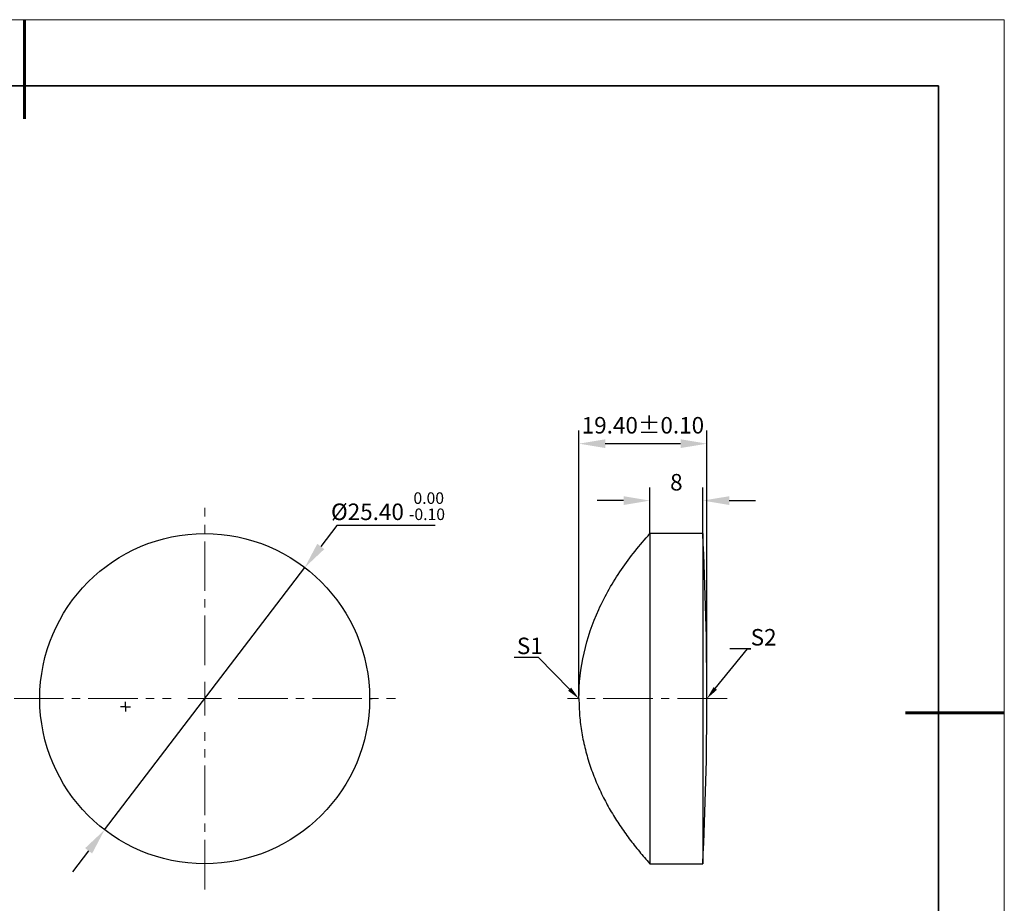
# Model space of a CAD drawing. Units: millimetres. Extents: x 0 to 297, y 0 to 210.
# Drawn here: x 148 to 297, y 76 to 210 of the extents above; entities that cross this region are included whole.
import ezdxf
from ezdxf import colors
from ezdxf.entities.mleader import LeaderData, LeaderLine
from ezdxf.math import Vec2, Vec3

# ---------------------------------------------------------------- set-up
doc = ezdxf.new("R2010")
doc.units = ezdxf.units.MM
doc.header["$LTSCALE"] = 10
doc.header["$PDMODE"] = 34
doc.linetypes.add('CENTER', pattern=[2, 1.25, -0.25, 0.25, -0.25])
doc.linetypes.add('CENTER2', pattern=[1.125, 0.75, -0.125, 0.125, -0.125])
for name, color, linetype in [('1轮廓实线层', 7, 'Continuous'), ('6文字层', 3, 'Continuous'), ('图框', 7, 'Continuous')]:
    doc.layers.add(name, color=color, linetype=linetype)
for name, color, linetype, lineweight in [('3中心线层', 1, 'CENTER', 9), ('7标注层', 4, 'Continuous', 5), ('粗实线层', 7, 'Continuous', 35), ('细实线层', 7, 'Continuous', 18)]:
    doc.layers.add(name, color=color, linetype=linetype, lineweight=lineweight)
doc.styles.add('TH-GBD2M', font='calibri.ttf', dxfattribs={"width": 0.8, "height": 2.5})
doc.dimstyles.new('TH-GBD2M', dxfattribs={"dimtxt": 2.5, "dimasz": 4, "dimexe": 2, "dimexo": 0, "dimgap": 1.5, "dimtad": 1, "dimdec": 4, "dimlfac": 0.1, "dimzin": 9, "dimdsep": 46, "dimtxsty": 'TH-GBD2M', "dimcen": 0, "dimclrt": 3, "dimadec": 0, "dimazin": 3, "dimtfac": 1, "dimtdec": 4, "dimtofl": 0, "dimtmove": 0, "dimatfit": 3, "dimfxl": 1, "dimtolj": 1, "dimtzin": 0, "dimarcsym": 0})
doc.dimstyles.new('透镜标注', dxfattribs={"dimtxt": 2.5, "dimasz": 4, "dimexe": 1.25, "dimexo": 0.625, "dimtad": 1, "dimtoh": 1, "dimlfac": 0.5, "dimzin": 1, "dimdsep": 46, "dimtxsty": 'TH-GBD2M', "dimcen": 2.5, "dimclrt": 256, "dimadec": 0, "dimazin": 0, "dimtm": 1e-09, "dimtfac": 1, "dimtmove": 0, "dimatfit": 3, "dimfxl": 1, "dimtzin": 0, "dimarcsym": 0})

# ---------------------------------------------------------------- blocks, each defined once
blk = doc.blocks.new('*X96')
at = {"layer": '粗实线层', "lineweight": 60}
for p, q in [((0, 105), (0, 90)), ((148.5, 0), (133.5, 0))]:
    blk.add_line(p, q, dxfattribs=at)
at = {"layer": '粗实线层'}
for p, q in [((138.5, 95), (-138.5, 95)), ((138.5, -95), (138.5, 95))]:
    blk.add_line(p, q, dxfattribs=at)
at = {"layer": '细实线层'}
for p, q in [((148.5, 105), (-148.5, 105)), ((148.5, -105), (148.5, 105))]:
    blk.add_line(p, q, dxfattribs=at)
blk = doc.blocks.new('SW_CENTERMARKSYMBOL_0')
at = {"layer": '图框', "color": 0}
for p, q in [((-0.5, 0), (-0.75, 0)), ((0, 0), (-0.5, 0)), ((0, 0.5), (0, 0.75)), ((0, 0), (0, 0.5)), ((0, 0), (0, -0.5)), ((0, 0), (0.5, 0)), ((0.5, 0), (0.75, 0)), ((0, -0.5), (0, -0.75))]:
    blk.add_line(p, q, dxfattribs=at)
blk = doc.blocks.new('*U135')
at = {"layer": '3中心线层', "color": 0, "linetype": 'CENTER2', "transparency": 16777216}
for p, q in [((0, 5.08), (0, 28.9)), ((-28.9, 0), (-5.08, 0)), ((5.08, 0), (28.9, 0)), ((0, -28.9), (0, -5.08))]:
    blk.add_line(p, q, dxfattribs=at)
at = {"layer": '3中心线层', "color": 0, "linetype": 'Continuous', "transparency": 16777216}
for p, q in [((0, -2.54), (0, 2.54)), ((-2.54, 0), (2.54, 0))]:
    blk.add_line(p, q, dxfattribs=at)
blk = doc.blocks.new('*U136')
at = {"layer": '3中心线层', "color": 0, "linetype": 'CENTER2', "transparency": 16777216}
blk.add_line((16.32, 0), (-7.88, 0), dxfattribs=at)
blk = doc.blocks.new('*D137')
at = {"layer": '7标注层', "color": 0, "lineweight": -2, "transparency": 16777216}
for p, q in [((195.82, 133.37), (193.39, 130.19)), ((210.71, 133.37), (195.82, 133.37)), ((160.62, 87.27), (190.96, 127.01)), ((158.2, 84.09), (155.77, 80.91))]:
    blk.add_line(p, q, dxfattribs=at)
at = {"layer": '7标注层', "color": 0, "transparency": 16777216}
for points in [[(192.86, 130.6), (193.92, 129.79), (190.96, 127.01)], [(157.67, 84.5), (158.73, 83.69), (160.62, 87.27)]]:
    blk.add_solid(points, dxfattribs=at)
at = {"layer": 'Defpoints', "color": 0, "transparency": 16777216}
for p in [(190.96, 127.01), (160.62, 87.27)]:
    blk.add_point(p, dxfattribs=at)
at = {"layer": '7标注层', "transparency": 16777216, "insert": (203.58, 136.3), "char_height": 2.5, "attachment_point": 5, "style": 'TH-GBD2M'}
blk.add_mtext('%%C25.40 {\\H0.7x;\\S 0.00^ -0.10;}', dxfattribs=at)
blk = doc.blocks.new('*D138')
at = {"layer": '7标注层', "color": 0, "lineweight": -2, "transparency": 16777216}
for p, q in [((243.29, 132.14), (243.29, 139.15)), ((251.3, 132.14), (251.3, 139.15)), ((239.29, 137.15), (235.29, 137.15)), ((255.3, 137.15), (259.3, 137.15))]:
    blk.add_line(p, q, dxfattribs=at)
at = {"layer": '7标注层', "color": 0, "transparency": 16777216}
for points in [[(239.29, 137.81), (239.29, 136.48), (243.29, 137.15)], [(255.3, 137.81), (255.3, 136.48), (251.3, 137.15)]]:
    blk.add_solid(points, dxfattribs=at)
at = {"layer": 'Defpoints', "color": 0, "transparency": 16777216}
for p in [(251.3, 137.15), (243.29, 132.14), (251.3, 132.14)]:
    blk.add_point(p, dxfattribs=at)
at = {"layer": '7标注层', "color": 3, "transparency": 16777216, "insert": (247.29, 139.93), "char_height": 2.5, "width": 5.3031, "attachment_point": 5, "style": 'TH-GBD2M'}
blk.add_mtext('\\A1;8', dxfattribs=at)
blk = doc.blocks.new('*D139')
at = {"layer": '7标注层', "color": 0, "lineweight": -2, "transparency": 16777216}
for p, q in [((232.52, 107.14), (232.52, 147.77)), ((251.92, 107.14), (251.92, 147.77)), ((247.92, 145.77), (236.52, 145.77))]:
    blk.add_line(p, q, dxfattribs=at)
at = {"layer": '7标注层', "color": 0, "transparency": 16777216}
for points in [[(236.52, 146.44), (236.52, 145.11), (232.52, 145.77)], [(247.92, 146.44), (247.92, 145.11), (251.92, 145.77)]]:
    blk.add_solid(points, dxfattribs=at)
at = {"layer": 'Defpoints', "color": 0, "transparency": 16777216}
for p in [(232.52, 145.77), (232.52, 107.14), (251.92, 107.14)]:
    blk.add_point(p, dxfattribs=at)
at = {"layer": '7标注层', "color": 3, "transparency": 16777216, "insert": (242.22, 148.56), "char_height": 2.5, "attachment_point": 5, "style": 'TH-GBD2M'}
blk.add_mtext('\\A1;19.40%%P0.10', dxfattribs=at)

msp = doc.modelspace()

# ---------------------------------------------------------------- linework, layer by layer
at = {"color": 7, "linetype": 'Continuous', "lineweight": 25}
for p, q in [((251.29539, 132.14171), (243.29014, 132.14171)), ((243.29014, 82.14171), (251.29539, 82.14171))]:
    msp.add_line(p, q, dxfattribs=at)
for start, end in [(0, 2.8659795), (357.1340142, 0)]:
    msp.add_arc((-248.07922, 107.14171), 500, start, end, dxfattribs=at)
for points, knots in [([(232.52078, 107.14171), (232.52078, 109.46401), (232.78598, 111.7856), (233.81033, 116.31611), (234.56812, 118.52398), (236.48707, 122.75379), (237.647, 124.77577), (240.26677, 128.61121), (241.72597, 130.42518), (243.29014, 132.14171)], [0, 0, 0, 0, 0.25, 0.25, 0.5, 0.5, 0.75, 0.75, 1, 1, 1, 1]), ([(243.29014, 132.14171), (243.29014, 132.14171), (243.29014, 132.01075), (243.29014, 131.43793), (243.29014, 130.99558), (243.29014, 129.77725), (243.29014, 129.001), (243.29014, 127.13219), (243.29014, 126.03976), (243.29014, 123.59899), (243.29014, 122.25119), (243.29014, 119.39271), (243.29014, 117.88279), (243.29014, 114.80536), (243.29014, 113.23849), (243.29014, 110.14307), (243.29014, 108.61485), (243.29014, 107.14171)], [0, 0, 0, 0, 0.125, 0.125, 0.25, 0.25, 0.375, 0.375, 0.5, 0.5, 0.625, 0.625, 0.75, 0.75, 0.875, 0.875, 1, 1, 1, 1]), ([(251.29539, 132.14171), (251.29539, 132.14171), (251.29539, 132.01075), (251.29539, 131.43793), (251.29539, 130.99558), (251.29539, 129.77725), (251.29539, 129.001), (251.29539, 127.13219), (251.29539, 126.03976), (251.29539, 123.59899), (251.29539, 122.25119), (251.29539, 119.39271), (251.29539, 117.88279), (251.29539, 114.80536), (251.29539, 113.23849), (251.29539, 110.14307), (251.29539, 108.61485), (251.29539, 107.14171)], [0, 0, 0, 0, 0.125, 0.125, 0.25, 0.25, 0.375, 0.375, 0.5, 0.5, 0.625, 0.625, 0.75, 0.75, 0.875, 0.875, 1, 1, 1, 1]), ([(232.52078, 107.14171), (232.54192, 106.27469), (232.5842, 104.54065), (232.92392, 101.95798), (233.45885, 99.41103), (234.19884, 96.91514), (235.1257, 94.48302), (236.20515, 92.1693), (237.41088, 89.97576), (238.71908, 87.90009), (240.14237, 85.90213), (241.66106, 83.97507), (242.74711, 82.75283), (243.29014, 82.14171)], [0, 0, 0, 0, 0.093324365, 0.186650623, 0.279977965, 0.373306351, 0.466635808, 0.559967988, 0.647972472, 0.735977066, 0.823984186, 0.911991767, 1, 1, 1, 1]), ([(243.29014, 107.14171), (243.29014, 105.66857), (243.29014, 104.14034), (243.29014, 101.04492), (243.29014, 99.47805), (243.29014, 96.40063), (243.29014, 94.8907), (243.29014, 92.03223), (243.29014, 90.68443), (243.29014, 88.24365), (243.29014, 87.15122), (243.29014, 85.28241), (243.29014, 84.50616), (243.29014, 83.28784), (243.29014, 82.84548), (243.29014, 82.27267), (243.29014, 82.14171), (243.29014, 82.14171)], [0, 0, 0, 0, 0.125, 0.125, 0.25, 0.25, 0.375, 0.375, 0.5, 0.5, 0.625, 0.625, 0.75, 0.75, 0.875, 0.875, 1, 1, 1, 1]), ([(251.29539, 107.14171), (251.29539, 105.66857), (251.29539, 104.14034), (251.29539, 101.04492), (251.29539, 99.47805), (251.29539, 96.40063), (251.29539, 94.8907), (251.29539, 92.03223), (251.29539, 90.68443), (251.29539, 88.24365), (251.29539, 87.15122), (251.29539, 85.28241), (251.29539, 84.50616), (251.29539, 83.28784), (251.29539, 82.84548), (251.29539, 82.27267), (251.29539, 82.14171), (251.29539, 82.14171)], [0, 0, 0, 0, 0.125, 0.125, 0.25, 0.25, 0.375, 0.375, 0.5, 0.5, 0.625, 0.625, 0.75, 0.75, 0.875, 0.875, 1, 1, 1, 1])]:
    msp.add_open_spline(points, degree=3, knots=knots, dxfattribs=at)
at = {"layer": '1轮廓实线层', "color": 7, "linetype": 'Continuous', "lineweight": 25}
msp.add_line((200.79433, 107.14171), (201.19433, 107.14171), dxfattribs=at)
at = {"layer": '1轮廓实线层'}
msp.add_circle((175.79433, 107.14171), 25, dxfattribs=at)

# ---------------------------------------------------------------- block references
msp.add_blockref('SW_CENTERMARKSYMBOL_0', (163.77688, 105.92691), dxfattribs=at)
at = {"layer": '3中心线层', "linetype": 'CENTER2'}
for name, p in [('*U135', (175.79433, 107.14171)), ('*U136', (238.6462, 107.14171))]:
    msp.add_blockref(name, p, dxfattribs=at)
at = {"layer": '6文字层'}
msp.add_blockref('*X96', (148.5, 105), dxfattribs=at)

# ---------------------------------------------------------------- dimensions: what is measured, and where the dimension line sits
at = {"layer": '7标注层'}
dim = msp.add_linear_dim(base=(232.52078, 145.77496), p1=(251.92078, 107.14171), p2=(232.52078, 107.14171), text='19.40%%P0.10', dimstyle='TH-GBD2M', dxfattribs=at)
dim.commit()
dim.dimension.update_dxf_attribs({"geometry": '*D139', "text_midpoint": (242.22078, 148.55573)})
dim = msp.add_linear_dim(base=(251.29539, 137.14565), p1=(243.29014, 132.14171), p2=(251.29539, 132.14171), angle=0, text='8', dimstyle='TH-GBD2M', dxfattribs=at)
dim.commit()
dim.dimension.update_dxf_attribs({"geometry": '*D138', "text_midpoint": (247.29277, 137.14565), "dimtype": 161})
dim = msp.add_diameter_dim_2p(p1=(160.62411, 87.27051), p2=(190.96455, 127.0129), text='%%C25.40 {\\H0.7x;\\S 0.00^ -0.10;}', dimstyle='透镜标注', dxfattribs=at)
dim.commit()
dim.dimension.update_dxf_attribs({"geometry": '*D137', "text_midpoint": (203.57833, 136.30258)})

# ---------------------------------------------------------------- leaders
ml = msp.add_multileader_mtext('Standard', dxfattribs=at)
ml.set_content('S1', color=3, style='TH-GBD2M')
ml.set_leader_properties(color=256)
ml.build(insert=Vec2(0, 0))
ml.multileader.update_dxf_attribs({"text_left_attachment_type": 5, "text_right_attachment_type": 5, "dogleg_length": 0.5, "arrow_head_size": 2})
ctx = ml.context
ctx.base_point, ctx.char_height, ctx.arrow_head_size, ctx.landing_gap_size, ctx.plane_origin = Vec3(223.11476, 113.3649), 2.5, 2, 0, Vec3(232.52078, 107.14171)
ctx.left_attachment, ctx.right_attachment = 5, 5
notes = []
notes.append((ctx, [(0, (1, 1, 0), (226.37937, 113.3649), (-1, 0), 0.5, [(0, [(232.52078, 107.14171)], 0, [])])]))
ctx.mtext.insert, ctx.mtext.flow_direction = Vec3(223.11476, 116.3899), 5
ml = msp.add_multileader_mtext('Standard', dxfattribs=at)
ml.set_content('S2', color=3, style='TH-GBD2M')
ml.set_leader_properties(color=256)
ml.build(insert=Vec2(0, 0))
ml.multileader.update_dxf_attribs({"text_left_attachment_type": 5, "text_right_attachment_type": 5, "dogleg_length": 0.5, "arrow_head_size": 2})
ctx = ml.context
ctx.base_point, ctx.char_height, ctx.arrow_head_size, ctx.landing_gap_size, ctx.plane_origin = Vec3(258.55312, 114.66921), 2.5, 2, 0, Vec3(242.52078, 107.14171)
ctx.left_attachment, ctx.right_attachment = 5, 5
notes.append((ctx, [(0, (1, 1, 0), (258.05312, 114.66921), (1, 0), 0.5, [(0, [(251.92078, 107.14171)], 0, [])])]))
ctx.mtext.insert, ctx.mtext.flow_direction = Vec3(258.55312, 117.69421), 5
for ctx, leaders in notes:
    for number, flags, end, landing, length, lines in leaders:
        leader = LeaderData()
        leader.index, (leader.has_last_leader_line, leader.has_dogleg_vector, leader.attachment_direction) = number, flags
        leader.last_leader_point, leader.dogleg_vector, leader.dogleg_length = Vec3(end), Vec3(landing), length
        for number, points, colour, breaks in lines:
            line = LeaderLine()
            line.index, line.vertices, line.color, line.breaks = number, Vec3.list(points), colors.encode_raw_color(colour), breaks
            leader.lines.append(line)
        ctx.leaders.append(leader)

doc.saveas('drawing.dxf')
